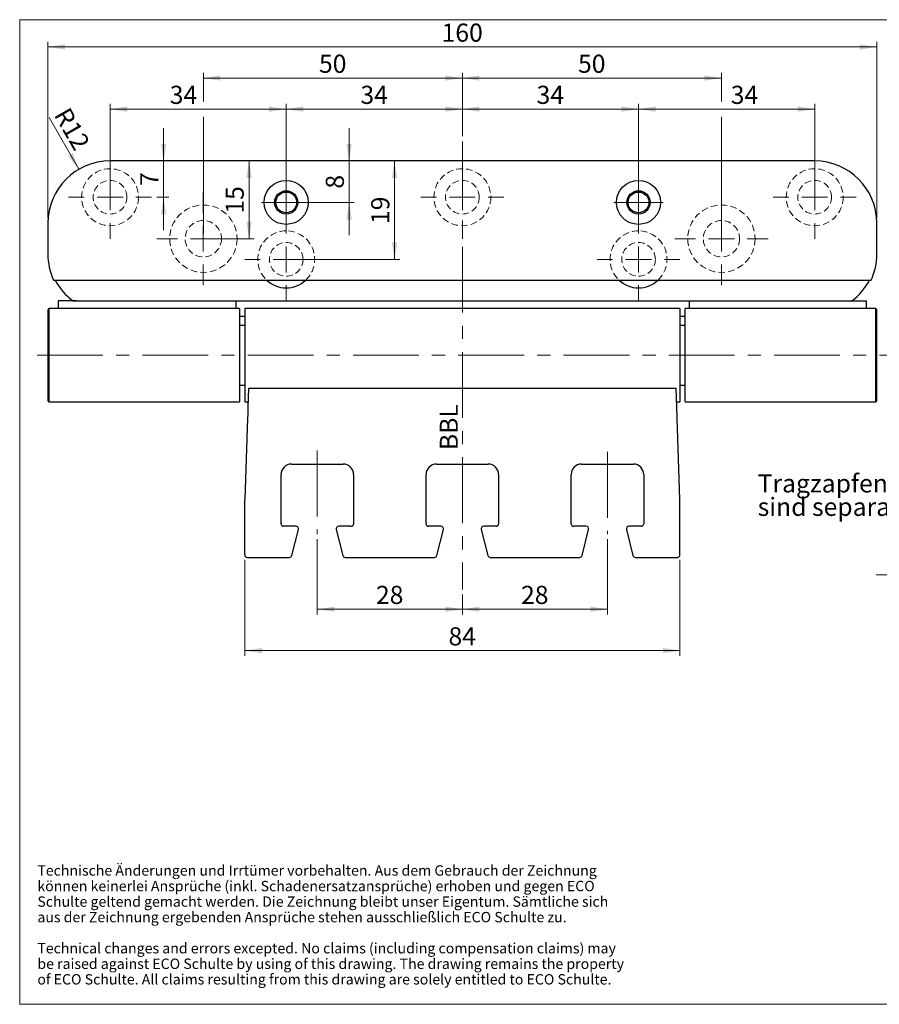
# Model space of a CAD drawing. Units: millimetres. Extents: x 10 to 287, y 10 to 200.
# Drawn here: x 10 to 176, y 10 to 200 of the extents above; entities that cross this region are included whole.
import ezdxf

# ---------------------------------------------------------------- set-up
doc = ezdxf.new("R2010")
doc.units = ezdxf.units.MM
doc.linetypes.add('CENTERX2', pattern=[20.32, 12.7, -2.54, 2.54, -2.54])
doc.linetypes.add('HIDDEN', pattern=[1.905, 1.27, -0.635])
doc.styles.add('SLDTEXTSTYLE0', font='TXT', dxfattribs={"width": 0.605})
doc.dimstyles.new('SLDDIMSTYLE0', dxfattribs={"dimtxt": 3.5, "dimasz": 3.302, "dimexe": 0, "dimexo": 0.0625, "dimgap": 0.875, "dimtad": 1, "dimrnd": 1e-09, "dimzin": 12, "dimdsep": 46, "dimtxsty": 'SLDTEXTSTYLE0', "dimsah": 1, "dimcen": 0.09, "dimadec": 0, "dimazin": 3, "dimtfac": 1, "dimtmove": 0, "dimatfit": 0, "dimfxl": 1, "dimfrac": 2, "dimtolj": 1, "dimtzin": 12, "dimarcsym": 0})
doc.dimstyles.new('SLDDIMSTYLE2', dxfattribs={"dimtxt": 3.5, "dimasz": 3.302, "dimexe": 0, "dimexo": 0.0625, "dimgap": 0.875, "dimtad": 1, "dimrnd": 1e-09, "dimzin": 12, "dimdsep": 46, "dimtxsty": 'SLDTEXTSTYLE0', "dimsah": 1, "dimcen": 0.09, "dimadec": 0, "dimazin": 3, "dimtfac": 1, "dimtofl": 0, "dimtmove": 0, "dimatfit": 3, "dimfxl": 1, "dimfrac": 2, "dimtolj": 1, "dimtzin": 12, "dimarcsym": 0})
doc.dimstyles.new('SLDDIMSTYLE3', dxfattribs={"dimtxt": 3.5, "dimasz": 3.302, "dimexe": 0, "dimexo": 0.0625, "dimgap": 0.875, "dimtad": 1, "dimrnd": 1e-09, "dimzin": 12, "dimdsep": 46, "dimtxsty": 'SLDTEXTSTYLE0', "dimsah": 1, "dimcen": 0, "dimadec": 0, "dimazin": 3, "dimtfac": 1, "dimtofl": 0, "dimtmove": 0, "dimatfit": 3, "dimfxl": 1, "dimfrac": 2, "dimtolj": 1, "dimtzin": 12, "dimarcsym": 0})

# ---------------------------------------------------------------- blocks, each defined once
blk = doc.blocks.new('SW_NOTE_5')
at = {"color": 0, "linetype": 'Continuous', "lineweight": 18, "char_height": 2, "attachment_point": 1, "style": 'SLDTEXTSTYLE0'}
for s, insert in [('Technische Änderungen und Irrtümer vorbehalten. Aus dem Gebrauch der Zeichnung', (0, 2.58)), ('können keinerlei Ansprüche (inkl. Schadenersatzansprüche) erhoben und gegen ECO', (0, -0.42)), ('Schulte geltend gemacht werden. Die Zeichnung bleibt unser Eigentum. Sämtliche sich', (0, -3.42)), ('aus der Zeichnung ergebenden Ansprüche stehen ausschließlich ECO Schulte zu.', (0, -6.42)), ('Technical changes and errors excepted. No claims (including compensation claims) may', (0, -12.42)), ('be raised against ECO Schulte by using of this drawing. The drawing remains the property', (0, -15.42)), ('of ECO Schulte. All claims resulting from this drawing are solely entitled to ECO Schulte.', (0, -18.42))]:
    blk.add_mtext(s, dxfattribs=dict(at, insert=insert))
blk = doc.blocks.new('_D_5')
at = {"color": 7, "linetype": 'Continuous', "lineweight": 18, "true_color": 0xffffff}
blk.add_line((21.39, 171.13), (15.61, 181.15), dxfattribs=at)
blk.add_solid([(21.39, 171.13), (20.18, 174.25), (19.3, 173.74)], dxfattribs=at)
at = {"color": 7, "linetype": 'Continuous', "lineweight": 18, "true_color": 0xffffff, "insert": (19.49, 183.39), "char_height": 3.5, "attachment_point": 1, "rotation": 300, "style": 'SLDTEXTSTYLE0'}
blk.add_mtext('R12', dxfattribs=at)
blk = doc.blocks.new('_D_6')
at = {"color": 7, "linetype": 'Continuous', "lineweight": 18, "true_color": 0xffffff}
for p, q in [((67.39, 99.74), (67.39, 85.24)), ((95.39, 89.06), (95.39, 85.24)), ((67.39, 86.24), (95.39, 86.24))]:
    blk.add_line(p, q, dxfattribs=at)
for points in [[(67.39, 86.24), (70.69, 85.73), (70.69, 86.75)], [(95.39, 86.24), (92.09, 86.75), (92.09, 85.73)]]:
    blk.add_solid(points, dxfattribs=at)
at = {"color": 7, "linetype": 'Continuous', "lineweight": 18, "true_color": 0xffffff, "insert": (78.71, 90.75), "char_height": 3.5, "attachment_point": 1, "style": 'SLDTEXTSTYLE0'}
blk.add_mtext('28', dxfattribs=at)
blk = doc.blocks.new('_D_7')
at = {"color": 7, "linetype": 'Continuous', "lineweight": 18, "true_color": 0xffffff}
for p, q in [((123.39, 99.74), (123.39, 85.24)), ((95.39, 89.06), (95.39, 85.24)), ((123.39, 86.24), (95.39, 86.24))]:
    blk.add_line(p, q, dxfattribs=at)
for points in [[(95.39, 86.24), (98.69, 85.73), (98.69, 86.75)], [(123.39, 86.24), (120.09, 86.75), (120.09, 85.73)]]:
    blk.add_solid(points, dxfattribs=at)
at = {"color": 7, "linetype": 'Continuous', "lineweight": 18, "true_color": 0xffffff, "insert": (106.71, 90.75), "char_height": 3.5, "attachment_point": 1, "style": 'SLDTEXTSTYLE0'}
blk.add_mtext('28', dxfattribs=at)
blk = doc.blocks.new('_D_8')
at = {"color": 7, "linetype": 'Continuous', "lineweight": 18, "true_color": 0xffffff}
for p, q in [((53.39, 95.74), (53.39, 77.25)), ((137.39, 95.74), (137.39, 77.25)), ((53.39, 78.25), (137.39, 78.25))]:
    blk.add_line(p, q, dxfattribs=at)
for points in [[(53.39, 78.25), (56.69, 77.74), (56.69, 78.76)], [(137.39, 78.25), (134.09, 78.76), (134.09, 77.74)]]:
    blk.add_solid(points, dxfattribs=at)
at = {"color": 7, "linetype": 'Continuous', "lineweight": 18, "true_color": 0xffffff, "insert": (92.71, 82.76), "char_height": 3.5, "attachment_point": 1, "style": 'SLDTEXTSTYLE0'}
blk.add_mtext('84', dxfattribs=at)
blk = doc.blocks.new('_D_9')
at = {"color": 7, "linetype": 'Continuous', "lineweight": 18, "true_color": 0xffffff}
for p, q in [((61.39, 165.74), (61.39, 183.74)), ((61.39, 182.74), (95.39, 182.74)), ((95.39, 177.51), (95.39, 183.74))]:
    blk.add_line(p, q, dxfattribs=at)
for points in [[(61.39, 182.74), (64.69, 182.23), (64.69, 183.25)], [(95.39, 182.74), (92.09, 183.25), (92.09, 182.23)]]:
    blk.add_solid(points, dxfattribs=at)
at = {"color": 7, "linetype": 'Continuous', "lineweight": 18, "true_color": 0xffffff, "insert": (75.71, 187.25), "char_height": 3.5, "attachment_point": 1, "style": 'SLDTEXTSTYLE0'}
blk.add_mtext('34', dxfattribs=at)
blk = doc.blocks.new('_D_10')
at = {"color": 7, "linetype": 'Continuous', "lineweight": 18, "true_color": 0xffffff}
for p, q in [((95.39, 177.51), (95.39, 183.74)), ((95.39, 182.74), (129.39, 182.74)), ((129.39, 165.74), (129.39, 183.74))]:
    blk.add_line(p, q, dxfattribs=at)
for points in [[(95.39, 182.74), (98.69, 182.23), (98.69, 183.25)], [(129.39, 182.74), (126.09, 183.25), (126.09, 182.23)]]:
    blk.add_solid(points, dxfattribs=at)
at = {"color": 7, "linetype": 'Continuous', "lineweight": 18, "true_color": 0xffffff, "insert": (109.71, 187.25), "char_height": 3.5, "attachment_point": 1, "style": 'SLDTEXTSTYLE0'}
blk.add_mtext('34', dxfattribs=at)
blk = doc.blocks.new('_D_11')
at = {"color": 7, "linetype": 'Continuous', "lineweight": 18, "true_color": 0xffffff}
for p, q in [((27.39, 166.74), (27.39, 183.74)), ((27.39, 182.74), (61.39, 182.74)), ((61.39, 165.74), (61.39, 183.74))]:
    blk.add_line(p, q, dxfattribs=at)
for points in [[(27.39, 182.74), (30.69, 182.23), (30.69, 183.25)], [(61.39, 182.74), (58.09, 183.25), (58.09, 182.23)]]:
    blk.add_solid(points, dxfattribs=at)
at = {"color": 7, "linetype": 'Continuous', "lineweight": 18, "true_color": 0xffffff, "insert": (38.91, 187.25), "char_height": 3.5, "attachment_point": 1, "style": 'SLDTEXTSTYLE0'}
blk.add_mtext('34', dxfattribs=at)
blk = doc.blocks.new('_D_12')
at = {"color": 7, "linetype": 'Continuous', "lineweight": 18, "true_color": 0xffffff}
for p, q in [((129.39, 165.74), (129.39, 183.74)), ((163.39, 182.74), (129.39, 182.74)), ((163.39, 166.74), (163.39, 183.74))]:
    blk.add_line(p, q, dxfattribs=at)
for points in [[(129.39, 182.74), (132.69, 182.23), (132.69, 183.25)], [(163.39, 182.74), (160.09, 183.25), (160.09, 182.23)]]:
    blk.add_solid(points, dxfattribs=at)
at = {"color": 7, "linetype": 'Continuous', "lineweight": 18, "true_color": 0xffffff, "insert": (147.19, 187.25), "char_height": 3.5, "attachment_point": 1, "style": 'SLDTEXTSTYLE0'}
blk.add_mtext('34', dxfattribs=at)
blk = doc.blocks.new('_D_13')
at = {"color": 7, "linetype": 'Continuous', "lineweight": 18, "true_color": 0xffffff}
for p, q in [((15.39, 161.74), (15.39, 195.74)), ((175.39, 161.74), (175.39, 195.74)), ((15.39, 194.74), (175.39, 194.74))]:
    blk.add_line(p, q, dxfattribs=at)
for points in [[(15.39, 194.74), (18.69, 194.23), (18.69, 195.25)], [(175.39, 194.74), (172.09, 195.25), (172.09, 194.23)]]:
    blk.add_solid(points, dxfattribs=at)
at = {"color": 7, "linetype": 'Continuous', "lineweight": 18, "true_color": 0xffffff, "insert": (91.38, 199.25), "char_height": 3.5, "attachment_point": 1, "style": 'SLDTEXTSTYLE0'}
blk.add_mtext('160', dxfattribs=at)
blk = doc.blocks.new('_D_14')
at = {"color": 7, "linetype": 'Continuous', "lineweight": 18, "true_color": 0xffffff}
for p, q in [((45.39, 184.24), (45.39, 189.74)), ((45.39, 188.74), (95.39, 188.74)), ((95.39, 177.51), (95.39, 189.74)), ((45.39, 158.74), (45.39, 181.24))]:
    blk.add_line(p, q, dxfattribs=at)
for points in [[(45.39, 188.74), (48.69, 188.23), (48.69, 189.25)], [(95.39, 188.74), (92.09, 189.25), (92.09, 188.23)]]:
    blk.add_solid(points, dxfattribs=at)
at = {"color": 7, "linetype": 'Continuous', "lineweight": 18, "true_color": 0xffffff, "insert": (67.71, 193.25), "char_height": 3.5, "attachment_point": 1, "style": 'SLDTEXTSTYLE0'}
blk.add_mtext('50', dxfattribs=at)
blk = doc.blocks.new('_D_15')
at = {"color": 7, "linetype": 'Continuous', "lineweight": 18, "true_color": 0xffffff}
for p, q in [((95.39, 177.51), (95.39, 189.74)), ((95.39, 188.74), (145.39, 188.74)), ((145.39, 184.24), (145.39, 189.74)), ((145.39, 158.74), (145.39, 181.24))]:
    blk.add_line(p, q, dxfattribs=at)
for points in [[(95.39, 188.74), (98.69, 188.23), (98.69, 189.25)], [(145.39, 188.74), (142.09, 189.25), (142.09, 188.23)]]:
    blk.add_solid(points, dxfattribs=at)
at = {"color": 7, "linetype": 'Continuous', "lineweight": 18, "true_color": 0xffffff, "insert": (117.71, 193.25), "char_height": 3.5, "attachment_point": 1, "style": 'SLDTEXTSTYLE0'}
blk.add_mtext('50', dxfattribs=at)
blk = doc.blocks.new('_D_16')
at = {"color": 7, "linetype": 'Continuous', "lineweight": 18, "true_color": 0xffffff}
for p, q in [((37.72, 172.74), (37.72, 179.09)), ((37.72, 165.74), (37.72, 172.74)), ((36.39, 165.74), (38.72, 165.74)), ((37.72, 165.74), (37.72, 159.39))]:
    blk.add_line(p, q, dxfattribs=at)
for points in [[(37.72, 172.74), (38.23, 176.04), (37.21, 176.04)], [(37.72, 165.74), (37.21, 162.44), (38.23, 162.44)]]:
    blk.add_solid(points, dxfattribs=at)
at = {"color": 7, "linetype": 'Continuous', "lineweight": 18, "true_color": 0xffffff, "insert": (33.21, 167.9), "char_height": 3.5, "attachment_point": 1, "rotation": 90, "style": 'SLDTEXTSTYLE0'}
blk.add_mtext('7', dxfattribs=at)
blk = doc.blocks.new('_D_17')
at = {"color": 7, "linetype": 'Continuous', "lineweight": 18, "true_color": 0xffffff}
for p, q in [((54.21, 157.74), (54.21, 172.74)), ((46.39, 157.74), (55.21, 157.74))]:
    blk.add_line(p, q, dxfattribs=at)
for points in [[(54.21, 172.74), (53.71, 169.44), (54.72, 169.44)], [(54.21, 157.74), (54.72, 161.04), (53.71, 161.04)]]:
    blk.add_solid(points, dxfattribs=at)
at = {"color": 7, "linetype": 'Continuous', "lineweight": 18, "true_color": 0xffffff, "insert": (49.7, 162.57), "char_height": 3.5, "attachment_point": 1, "rotation": 90, "style": 'SLDTEXTSTYLE0'}
blk.add_mtext('15', dxfattribs=at)
blk = doc.blocks.new('_D_18')
at = {"color": 7, "linetype": 'Continuous', "lineweight": 18, "true_color": 0xffffff}
for p, q in [((73.53, 172.74), (73.53, 179.09)), ((73.53, 164.74), (73.53, 172.74)), ((62.39, 164.74), (74.53, 164.74)), ((73.53, 164.74), (73.53, 158.39))]:
    blk.add_line(p, q, dxfattribs=at)
for points in [[(73.53, 172.74), (74.04, 176.04), (73.03, 176.04)], [(73.53, 164.74), (73.03, 161.44), (74.04, 161.44)]]:
    blk.add_solid(points, dxfattribs=at)
at = {"color": 7, "linetype": 'Continuous', "lineweight": 18, "true_color": 0xffffff, "insert": (69.02, 167.4), "char_height": 3.5, "attachment_point": 1, "rotation": 90, "style": 'SLDTEXTSTYLE0'}
blk.add_mtext('8', dxfattribs=at)
blk = doc.blocks.new('_D_19')
at = {"color": 7, "linetype": 'Continuous', "lineweight": 18, "true_color": 0xffffff}
for p, q in [((82.3, 153.74), (82.3, 172.74)), ((62.39, 153.74), (83.3, 153.74))]:
    blk.add_line(p, q, dxfattribs=at)
for points in [[(82.3, 172.74), (81.79, 169.44), (82.81, 169.44)], [(82.3, 153.74), (82.81, 157.04), (81.79, 157.04)]]:
    blk.add_solid(points, dxfattribs=at)
at = {"color": 7, "linetype": 'Continuous', "lineweight": 18, "true_color": 0xffffff, "insert": (77.79, 160.57), "char_height": 3.5, "attachment_point": 1, "rotation": 90, "style": 'SLDTEXTSTYLE0'}
blk.add_mtext('19', dxfattribs=at)
blk = doc.blocks.new('SW_CENTERMARKSYMBOL_1')
at = {"color": 0, "linetype": 'Continuous', "lineweight": 18}
for p, q in [((0, 5), (0, 8)), ((0, 0), (0, 2.5)), ((-5, 0), (-8, 0)), ((0, 0), (-2.5, 0)), ((0, 0), (0, -2.5)), ((0, 0), (2.5, 0)), ((5, 0), (8, 0)), ((0, -5), (0, -8))]:
    blk.add_line(p, q, dxfattribs=at)
blk = doc.blocks.new('SW_CENTERMARKSYMBOL_2')
at = {"color": 0, "linetype": 'Continuous', "lineweight": 18}
for p, q in [((0, 5), (0, 9)), ((0, 0), (0, 2.5)), ((-5, 0), (-9, 0)), ((0, 0), (-2.5, 0)), ((0, 0), (0, -2.5)), ((0, 0), (2.5, 0)), ((5, 0), (9, 0)), ((0, -5), (0, -9))]:
    blk.add_line(p, q, dxfattribs=at)
blk = doc.blocks.new('SW_CENTERMARKSYMBOL_3')
at = {"color": 0, "linetype": 'Continuous', "lineweight": 18}
for p, q in [((0, 5), (0, 8)), ((0, 0), (0, 2.5)), ((-5, 0), (-8, 0)), ((0, 0), (-2.5, 0)), ((0, 0), (0, -2.5)), ((0, 0), (2.5, 0)), ((5, 0), (8, 0)), ((0, -5), (0, -8))]:
    blk.add_line(p, q, dxfattribs=at)
blk = doc.blocks.new('SW_CENTERMARKSYMBOL_4')
at = {"color": 0, "linetype": 'Continuous', "lineweight": 18}
for p, q in [((0, 5), (0, 8)), ((0, 0), (0, 2.5)), ((-5, 0), (-8, 0)), ((0, 0), (-2.5, 0)), ((0, 0), (0, -2.5)), ((0, 0), (2.5, 0)), ((5, 0), (8, 0)), ((0, -5), (0, -8))]:
    blk.add_line(p, q, dxfattribs=at)
blk = doc.blocks.new('SW_CENTERMARKSYMBOL_5')
at = {"color": 0, "linetype": 'Continuous', "lineweight": 18}
for p, q in [((0, 5), (0, 8)), ((0, 0), (0, 2.5)), ((-5, 0), (-8, 0)), ((0, 0), (-2.5, 0)), ((0, 0), (0, -2.5)), ((0, 0), (2.5, 0)), ((5, 0), (8, 0)), ((0, -5), (0, -8))]:
    blk.add_line(p, q, dxfattribs=at)
blk = doc.blocks.new('SW_CENTERMARKSYMBOL_6')
at = {"color": 0, "linetype": 'Continuous', "lineweight": 18}
for p, q in [((0, 5), (0, 9)), ((0, 0), (0, 2.5)), ((-5, 0), (-9, 0)), ((0, 0), (-2.5, 0)), ((0, 0), (0, -2.5)), ((0, 0), (2.5, 0)), ((5, 0), (9, 0)), ((0, -5), (0, -9))]:
    blk.add_line(p, q, dxfattribs=at)
blk = doc.blocks.new('SW_CENTERMARKSYMBOL_7')
at = {"color": 0, "linetype": 'Continuous', "lineweight": 18}
for p, q in [((0, 5), (0, 8)), ((0, 0), (0, 2.5)), ((-5, 0), (-8, 0)), ((0, 0), (-2.5, 0)), ((0, 0), (0, -2.5)), ((0, 0), (2.5, 0)), ((5, 0), (8, 0)), ((0, -5), (0, -8))]:
    blk.add_line(p, q, dxfattribs=at)
blk = doc.blocks.new('SW_CENTERMARKSYMBOL_8')
at = {"color": 0, "linetype": 'Continuous', "lineweight": 18}
for p, q in [((0, 2.5), (0, 4.75)), ((0, 0), (0, 2.5)), ((-2.5, 0), (-4.75, 0)), ((0, 0), (-2.5, 0)), ((0, 0), (0, -2.5)), ((0, 0), (2.5, 0)), ((2.5, 0), (4.75, 0)), ((0, -2.5), (0, -4.75))]:
    blk.add_line(p, q, dxfattribs=at)
blk = doc.blocks.new('SW_CENTERMARKSYMBOL_9')
at = {"color": 0, "linetype": 'Continuous', "lineweight": 18}
for p, q in [((0, 2.5), (0, 4.75)), ((0, 0), (0, 2.5)), ((-2.5, 0), (-4.75, 0)), ((0, 0), (-2.5, 0)), ((0, 0), (0, -2.5)), ((0, 0), (2.5, 0)), ((2.5, 0), (4.75, 0)), ((0, -2.5), (0, -4.75))]:
    blk.add_line(p, q, dxfattribs=at)
blk = doc.blocks.new('SW_NOTE_6')
at = {"color": 0, "linetype": 'Continuous', "lineweight": 18, "char_height": 3.5, "attachment_point": 1, "style": 'SLDTEXTSTYLE0'}
for s, insert in [('Tragzapfen/Schrauben', (0, 4.51)), ('sind separat zu bestellen', (0, -0.01))]:
    blk.add_mtext(s, dxfattribs=dict(at, insert=insert))

msp = doc.modelspace()

# ---------------------------------------------------------------- linework, layer by layer
at = {"color": 7, "linetype": 'Continuous', "lineweight": 18, "true_color": 0xffffff}
for p, q in [((286.94386, 200), (9.94386, 200)), ((9.94386, 200), (9.94386, 10)), ((9.94386, 10), (286.94386, 10))]:
    msp.add_line(p, q, dxfattribs=at)
at = {"color": 7, "linetype": 'CENTERX2', "lineweight": 18, "true_color": 0xffffff}
for p, q in [((95.38843, 176.51032), (95.38843, 90.05966)), ((13.31916, 135.241), (177.45539, 135.241)), ((67.38843, 116.83719), (67.38843, 100.741)), ((123.38843, 116.57983), (123.38843, 100.741)), ((175.22585, 92.876), (243.51904, 92.876))]:
    msp.add_line(p, q, dxfattribs=at)
at = {"color": 7, "linetype": 'Continuous', "lineweight": 25}
for p, q in [((163.38844, 172.74101), (27.38843, 172.74101)), ((15.38843, 160.741), (15.38843, 154.741)), ((175.38843, 154.741), (175.38843, 160.741)), ((16.47972, 149.741), (174.29714, 149.741)), ((20.88843, 145.741), (17.38843, 145.741)), ((17.38843, 145.741), (17.38843, 145.01325)), ((17.38843, 145.01325), (17.38843, 144.241)), ((20.2451, 145.742), (20.88843, 145.742)), ((20.88843, 145.741), (20.88843, 145.742)), ((20.88843, 145.741), (51.63843, 145.741)), ((51.63843, 145.741), (51.63843, 145.01325)), ((51.63843, 145.741), (139.13843, 145.741)), ((51.63843, 145.01325), (51.63843, 144.241)), ((139.13843, 145.741), (169.88843, 145.741)), ((139.13843, 145.741), (139.13843, 145.01325)), ((139.13843, 145.01325), (139.13843, 144.241)), ((169.88843, 145.742), (169.88843, 145.741)), ((169.88843, 145.742), (170.53177, 145.742)), ((169.88843, 145.741), (173.38843, 145.741)), ((173.38843, 145.01325), (173.38843, 145.741)), ((173.38843, 144.241), (173.38843, 145.01325)), ((15.58843, 144.241), (15.38843, 144.041)), ((15.38843, 144.041), (15.38843, 126.441)), ((52.38843, 144.241), (15.58843, 144.241)), ((15.58843, 144.241), (15.58843, 126.241)), ((52.38843, 144.241), (52.38843, 126.241)), ((53.38843, 142.741), (52.38843, 142.741)), ((137.38843, 144.241), (53.38843, 144.241)), ((53.38843, 144.241), (53.38843, 126.241)), ((137.38843, 144.241), (137.38843, 126.241)), ((138.38843, 142.741), (137.38843, 142.741)), ((175.18843, 144.241), (138.38843, 144.241)), ((138.38843, 135.241), (138.38843, 144.241)), ((175.38843, 144.041), (175.18843, 144.241)), ((175.18843, 135.241), (175.18843, 144.241)), ((175.38843, 135.241), (175.38843, 144.041)), ((53.38843, 140.991), (52.38843, 140.991)), ((138.38843, 140.991), (137.38843, 140.991)), ((138.38843, 126.241), (138.38843, 135.241)), ((175.18843, 126.241), (175.18843, 135.241)), ((175.38843, 126.441), (175.38843, 135.241)), ((52.38843, 129.491), (53.38843, 129.491)), ((137.38843, 129.491), (138.38843, 129.491)), ((54.13843, 128.89336), (54.00792, 125.15601)), ((54.13843, 128.89336), (136.63843, 128.89336)), ((136.76894, 125.15601), (136.63843, 128.89336)), ((15.38843, 126.441), (15.58843, 126.241)), ((15.58843, 126.241), (52.38843, 126.241)), ((53.38843, 126.241), (54.04581, 126.241)), ((136.73106, 126.241), (137.38843, 126.241)), ((138.38843, 126.241), (175.18843, 126.241)), ((175.18843, 126.241), (175.38843, 126.441)), ((53.9353, 123.07635), (53.38843, 107.41617)), ((137.38843, 107.41617), (136.84157, 123.07635)), ((62.38843, 114.241), (72.38843, 114.241)), ((90.38843, 114.241), (100.38843, 114.241)), ((118.38843, 114.241), (128.38843, 114.241)), ((60.38843, 102.74101), (60.38843, 112.241)), ((74.38843, 112.241), (74.38843, 102.74101)), ((88.38843, 102.74101), (88.38843, 112.241)), ((102.38843, 112.241), (102.38843, 102.74101)), ((116.38843, 102.74101), (116.38843, 112.241)), ((130.38843, 112.241), (130.38843, 102.74101)), ((53.38843, 96.741), (53.38843, 107.41617)), ((137.38843, 96.741), (137.38843, 107.41617)), ((63.24804, 102.241), (60.88843, 102.241)), ((62.48311, 96.61974), (63.73312, 101.61974)), ((71.04375, 101.61974), (72.29375, 96.61974)), ((73.88843, 102.241), (71.52882, 102.241)), ((91.24804, 102.241), (88.88843, 102.241)), ((90.48312, 96.61974), (91.73312, 101.61974)), ((99.04375, 101.61974), (100.29375, 96.61974)), ((101.88843, 102.241), (99.52882, 102.241)), ((119.24805, 102.241), (116.88843, 102.241)), ((118.48312, 96.61974), (119.73312, 101.61974)), ((127.04375, 101.61974), (128.29375, 96.61974)), ((129.88843, 102.241), (127.52882, 102.241)), ((53.88843, 96.241), (61.99804, 96.241)), ((72.77882, 96.241), (89.99804, 96.241)), ((100.77882, 96.241), (117.99804, 96.241)), ((128.77882, 96.241), (136.88843, 96.241))]:
    msp.add_line(p, q, dxfattribs=at)
at = {"color": 7, "linetype": 'Continuous', "lineweight": 25, "flags": 128}
for points in [[(54.00792, 125.15601), (53.9856, 124.51683), (53.96102, 123.8131), (53.9353, 123.07635)], [(136.84157, 123.07635), (136.81584, 123.8131), (136.79126, 124.51683), (136.76894, 125.15601)]]:
    msp.add_lwpolyline(points, dxfattribs=at)
at = {"color": 7, "linetype": 'HIDDEN', "lineweight": 18}
for centre, radius in [((27.38843, 165.741), 5.5), ((95.38843, 165.741), 5.5), ((163.38843, 165.741), 5.5), ((27.38843, 165.741), 3.25), ((27.38843, 165.741), 3.25), ((95.38843, 165.741), 3.25), ((95.38843, 165.741), 3.25), ((163.38843, 165.741), 3.25), ((163.38843, 165.741), 3.25), ((45.38843, 157.741), 6.5), ((145.38843, 157.741), 6.5), ((45.38843, 157.741), 3.5), ((145.38843, 157.741), 3.5), ((61.38843, 153.741), 3.25), ((61.38843, 153.741), 3.25), ((129.38843, 153.741), 3.25), ((129.38843, 153.741), 3.25)]:
    msp.add_circle(centre, radius, dxfattribs=at)
at = {"color": 7, "linetype": 'Continuous', "lineweight": 25}
for centre, radius in [((61.38843, 164.741), 4.25), ((129.38843, 164.741), 4.25), ((61.38843, 164.741), 2.25), ((61.38843, 164.741), 2), ((129.38843, 164.741), 2.25), ((129.38843, 164.741), 2)]:
    msp.add_circle(centre, radius, dxfattribs=at)
for centre, radius, start, end in [((27.38843, 160.741), 12, 90, 180), ((163.38843, 160.741), 12, 0, 90), ((27.38843, 154.741), 12, 180, 204.6243184), ((163.38843, 154.741), 12, 335.3756816, 0), ((27.38843, 155.38424), 12, 208.0517956, 233.4675222), ((61.38843, 153.741), 5.5, 226.6582418, 313.3417582), ((129.38843, 153.741), 5.5, 226.6582418, 313.3417582), ((163.38843, 155.38424), 12, 306.5324778, 331.9482044), ((62.38843, 112.241), 2, 90, 180), ((72.38843, 112.241), 2, 0, 90), ((90.38843, 112.241), 2, 90, 180), ((100.38843, 112.241), 2, 0, 90), ((118.38843, 112.241), 2, 90, 180), ((128.38843, 112.241), 2, 0, 90), ((60.88843, 102.741), 0.5, 180, 270), ((73.88843, 102.741), 0.5, 270, 0), ((88.88843, 102.741), 0.5, 180, 270), ((101.88843, 102.741), 0.5, 270, 0), ((116.88843, 102.741), 0.5, 180, 270), ((129.88843, 102.741), 0.5, 270, 0), ((63.24804, 101.741), 0.5, 345.9637565, 90), ((71.52882, 101.741), 0.5, 90, 194.0362435), ((91.24804, 101.741), 0.5, 345.9637565, 90), ((99.52882, 101.741), 0.5, 90, 194.0362435), ((119.24804, 101.741), 0.5, 345.9637565, 90), ((127.52882, 101.741), 0.5, 90, 194.0362435), ((53.88843, 96.741), 0.5, 180, 270), ((61.99804, 96.741), 0.5, 270, 345.9637565), ((72.77882, 96.741), 0.5, 194.0362435, 270), ((89.99804, 96.741), 0.5, 270, 345.9637565), ((100.77882, 96.741), 0.5, 194.0362435, 270), ((117.99804, 96.741), 0.5, 270, 345.9637565), ((128.77882, 96.741), 0.5, 194.0362435, 270), ((136.88843, 96.741), 0.5, 270, 0)]:
    msp.add_arc(centre, radius, start, end, dxfattribs=at)
at = {"color": 7, "linetype": 'HIDDEN', "lineweight": 18}
for centre, start, end in [((61.38843, 153.741), 90, 226.6582418), ((61.38843, 153.741), 313.3417582, 90), ((129.38843, 153.741), 90, 226.6582418), ((129.38843, 153.741), 313.3417582, 90)]:
    msp.add_arc(centre, 5.5, start, end, dxfattribs=at)

# ---------------------------------------------------------------- block references
at = {"color": 7, "linetype": 'Continuous', "lineweight": 18, "true_color": 0xffffff}
for name, p in [('SW_CENTERMARKSYMBOL_1', (27.38843, 165.741)), ('SW_CENTERMARKSYMBOL_4', (95.38843, 165.741)), ('SW_CENTERMARKSYMBOL_7', (163.38843, 165.741)), ('SW_CENTERMARKSYMBOL_8', (61.38843, 164.741)), ('SW_CENTERMARKSYMBOL_9', (129.38843, 164.741)), ('SW_CENTERMARKSYMBOL_2', (45.38843, 157.741)), ('SW_CENTERMARKSYMBOL_6', (145.38843, 157.741)), ('SW_CENTERMARKSYMBOL_3', (61.38843, 153.741)), ('SW_CENTERMARKSYMBOL_5', (129.38843, 153.741)), ('SW_NOTE_6', (152.38779, 107.7601)), ('SW_NOTE_5', (13.35383, 34.24277))]:
    msp.add_blockref(name, p, dxfattribs=at)

# ---------------------------------------------------------------- texts
at = {"color": 7, "linetype": 'Continuous', "lineweight": 18, "true_color": 0xffffff, "insert": (91.01124, 116.93474), "char_height": 3.5, "attachment_point": 1, "rotation": 90, "style": 'SLDTEXTSTYLE0'}
msp.add_mtext('BBL', dxfattribs=at)

# ---------------------------------------------------------------- dimensions: what is measured, and where the dimension line sits
at = {"color": 7, "linetype": 'Continuous', "lineweight": 18, "true_color": 0xffffff}
for base, p1, p2, picture, middle in [((175.38843, 194.741), (15.38843, 160.741), (175.38843, 160.741), '_D_13', (95.38843, 194.741)), ((95.38843, 188.741), (45.38843, 157.741), (95.38843, 176.51032), '_D_14', (70.38843, 188.741)), ((145.38843, 188.741), (95.38843, 176.51032), (145.38843, 157.741), '_D_15', (120.38843, 188.741)), ((61.38843, 182.741), (27.38843, 165.741), (61.38843, 164.741), '_D_11', (41.58315, 182.741)), ((95.38843, 182.741), (61.38843, 164.741), (95.38843, 176.51032), '_D_9', (78.38843, 182.741)), ((129.38843, 182.741), (95.38843, 176.51032), (129.38843, 164.741), '_D_10', (112.38843, 182.741)), ((129.38843, 182.741), (163.38843, 165.741), (129.38843, 164.741), '_D_12', (149.86698, 182.741)), ((95.38843, 86.241), (67.38843, 100.741), (95.38843, 90.05966), '_D_6', (81.38843, 86.241)), ((95.38843, 86.241), (123.38843, 100.741), (95.38843, 90.05966), '_D_7', (109.38843, 86.241)), ((137.38843, 78.25047), (53.38843, 96.741), (137.38843, 96.741), '_D_8', (95.38843, 78.25047))]:
    dim = msp.add_linear_dim(base=base, p1=p1, p2=p2, dimstyle='SLDDIMSTYLE2', dxfattribs=at)
    dim.commit()
    dim.dimension.update_dxf_attribs({"geometry": picture, "text_midpoint": middle, "dimtype": 160})
dim = msp.add_radius_dim(center=(27.38843, 160.741), mpoint=(21.38843, 171.13331), dimstyle='SLDDIMSTYLE3', dxfattribs=at)
dim.commit()
dim.dimension.update_dxf_attribs({"geometry": '_D_5', "text_midpoint": (17.71864, 177.4896), "dimtype": 164})
for base, p1, dimstyle, picture, middle in [((37.71855, 172.741), (35.38843, 165.741), 'SLDDIMSTYLE0', '_D_16', (37.71855, 169.241)), ((73.53381, 172.741), (61.38843, 164.741), 'SLDDIMSTYLE0', '_D_18', (73.53381, 168.741)), ((54.21438, 172.741), (45.38843, 157.741), 'SLDDIMSTYLE2', '_D_17', (54.21438, 165.241)), ((82.30186, 172.741), (61.38843, 153.741), 'SLDDIMSTYLE2', '_D_19', (82.30186, 163.241))]:
    dim = msp.add_linear_dim(base=base, p1=p1, p2=(27.38843, 172.741), angle=90, dimstyle=dimstyle, dxfattribs=at)
    dim.commit()
    dim.dimension.update_dxf_attribs({"geometry": picture, "text_midpoint": middle, "dimtype": 160})

doc.saveas('drawing.dxf')
